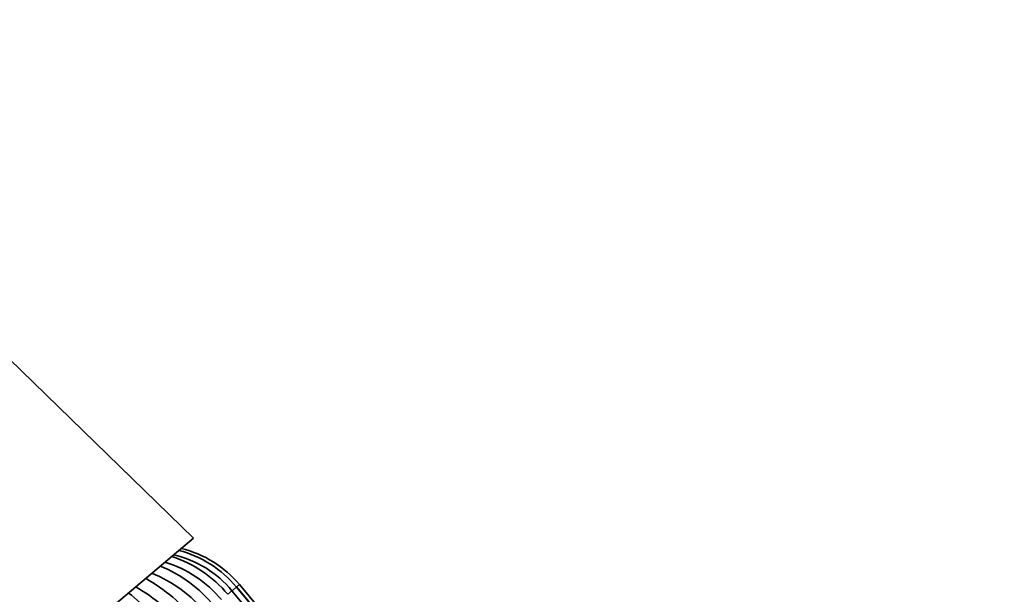
# Model space of a CAD drawing. Units: millimetres. Extents: x 0 to 1425, y 0 to 1470.
# Drawn here: x 232 to 332, y 1042 to 1100 of the extents above; entities that cross this region are included whole.
import ezdxf
from ezdxf import colors
from ezdxf.entities.mleader import LeaderData, LeaderLine
from ezdxf.math import Vec2, Vec3

# ---------------------------------------------------------------- set-up
doc = ezdxf.new("R2010")
doc.units = ezdxf.units.MM
doc.layers.add('DV4_Défaut', color=7, linetype='Continuous')
doc.layers.add('Défaut', color=7, linetype='Continuous')

# ---------------------------------------------------------------- blocks, each defined once
blk = doc.blocks.new('_DOT')
at = {"color": 0}
blk.add_line((0, 0), (-1, 0), dxfattribs=at)
at = {"color": 0, "const_width": 0.333}
blk.add_lwpolyline([(-0.1665, 0, 1), (0.1665, 0, 1)], format="xyb", close=True, dxfattribs=at)
blk = doc.blocks.new('SE3')
at = {"layer": 'DV4_Défaut', "color": 7, "linetype": 'Continuous', "lineweight": 35}
for p, q in [((249.82, 1047.43), (220.62, 1075.8)), ((249.82, 1047.43), (231.49, 1032.06)), ((309.62, 977.01), (254.48, 1042.72)), ((308.86, 976.37), (253.72, 1042.08)), ((309.32, 976.76), (254.18, 1042.47)), ((309.33, 976.77), (254.19, 1042.48))]:
    blk.add_line(p, q, dxfattribs=at)
at = {"layer": 'DV4_Défaut', "color": 7, "linetype": 'Continuous', "lineweight": 18}
for p, q in [((254.48, 1042.72), (254.19, 1042.48)), ((253.3, 1041.73), (253.72, 1042.08)), ((253.72, 1042.08), (254.18, 1042.47)), ((254.18, 1042.47), (254.19, 1042.48))]:
    blk.add_line(p, q, dxfattribs=at)
at = {"layer": 'DV4_Défaut', "color": 7, "linetype": 'Continuous', "lineweight": 35}
for centre, radius, start, end in [((245.23, 1034.99), 11.07, 39.8791, 76.6651), ((245.41, 1035.14), 11.43, 39.8904, 75.2316), ((245.89, 1035.51), 11.21, 40, 76.1203), ((243.5, 1033.62), 11.87, 39.5762, 73.4597), ((243.91, 1033.96), 12.18, 39.6163, 72.4186), ((240.41, 1031.15), 13.74, 39.2669, 68.0257), ((241.11, 1031.72), 13.94, 39.3293, 67.5414), ((235.89, 1027.47), 18.28, 39.1726, 60.3869), ((221.87, 1015.79), 33.69, 39.4409, 50.7874), ((234.85, 1026.59), 18.3, 39.1744, 60.3638)]:
    blk.add_arc(centre, radius, start, end, dxfattribs=at)

msp = doc.modelspace()

# ---------------------------------------------------------------- block references
at = {"layer": 'Défaut'}
msp.add_blockref('SE3', (0, 0), dxfattribs=at)

# ---------------------------------------------------------------- leaders
at = {"layer": 'Défaut', "color": 7, "linetype": 'Continuous', "lineweight": 18}
ml = msp.add_multileader_mtext('Standard', dxfattribs=at)
ml.set_content('{\\pxsm0.9;\\fSolid Edge ISO|b1||i0||c0|p34;\\W1.;19/09/2017\\P}', color=256)
ml.set_leader_properties()
ml.set_arrow_properties(name='DOT')
ml.build(insert=Vec2(0, 0))
ml.multileader.update_dxf_attribs({"leader_type": 0, "dogleg_length": 0, "arrow_head_size": 12})
ctx = ml.context
ctx.base_point, ctx.char_height, ctx.arrow_head_size, ctx.landing_gap_size = Vec3(1090.03, 1463.02), 12, 12, 4.2
notes = []
notes.append((ctx, [(0, (0, 0, 0), (0, 0), (1, 0), 1, [])]))
ctx.mtext.insert = Vec3(1092.03, 1469.14)
ml = msp.add_multileader_mtext('Standard', dxfattribs=at)
ml.set_content('{\\pxsm0.9;\\fArial|b1||i0||c0|p34;\\W1.;112BG\\P}', color=256)
ml.set_leader_properties()
ml.set_arrow_properties(name='DOT')
ml.build(insert=Vec2(0, 0))
ml.multileader.update_dxf_attribs({"leader_type": 0, "dogleg_length": 0, "arrow_head_size": 12})
ctx = ml.context
ctx.base_point, ctx.char_height, ctx.arrow_head_size, ctx.landing_gap_size = Vec3(370.91, 1462.85), 12, 12, 4.2
notes.append((ctx, [(0, (0, 0, 0), (0, 0), (1, 0), 1, [])]))
ctx.mtext.insert = Vec3(372.91, 1468.96)
for ctx, leaders in notes:
    for number, flags, end, landing, length, lines in leaders:
        leader = LeaderData()
        leader.index, (leader.has_last_leader_line, leader.has_dogleg_vector, leader.attachment_direction) = number, flags
        leader.last_leader_point, leader.dogleg_vector, leader.dogleg_length = Vec3(end), Vec3(landing), length
        for number, points, colour, breaks in lines:
            line = LeaderLine()
            line.index, line.vertices, line.color, line.breaks = number, Vec3.list(points), colors.encode_raw_color(colour), breaks
            leader.lines.append(line)
        ctx.leaders.append(leader)

doc.saveas('drawing.dxf')
